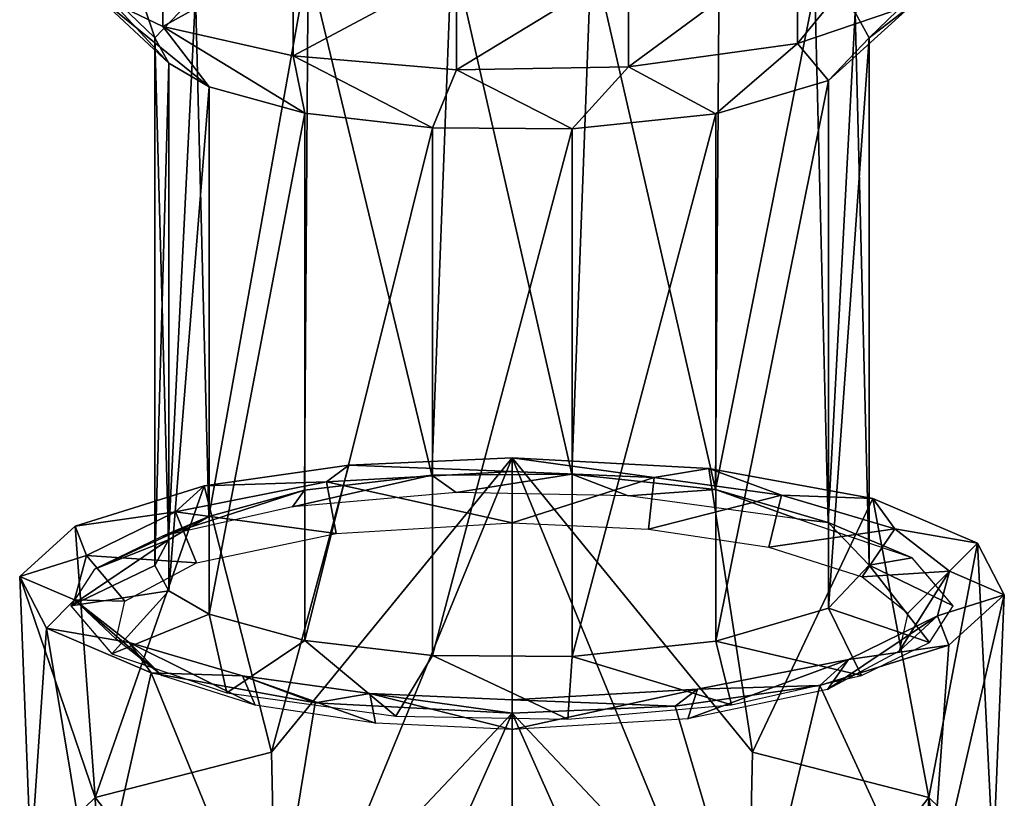
# Model space of a CAD drawing. Extents: x -110 to 110, y -167 to 1234.
# Drawn here: x 44 to 68, y 746 to 765 of the extents above; entities that cross this region are included whole.
import ezdxf

# ---------------------------------------------------------------- set-up
doc = ezdxf.new("R2010")
doc.units = 0
doc.header["$MEASUREMENT"] = 0

msp = doc.modelspace()

# ---------------------------------------------------------------- linework, layer by layer
for points in [[(45.700001, 766.049988, 11.0067), (46.669201, 767.192017, 6.744), (47.700001, 764.119019, 10.4878)], [(47.700001, 764.119019, 10.4878), (46.669201, 767.192017, 6.744), (48.6661, 765.138977, 6.6811)], [(62.996799, 763.981018, 18.730101), (65.730797, 767.325989, 15.9026), (62.996799, 766.39502, 19.3771)], [(62.996799, 763.981018, 18.730101), (65.730797, 764.911987, 15.2556), (65.730797, 767.325989, 15.9026)], [(46.264, 765.172974, 14.2786), (47.8909, 764.390991, 17.199699), (47.8909, 766.804993, 17.846701)], [(47.8909, 764.390991, 17.199699), (50.987801, 766.107971, 20.450701), (47.8909, 766.804993, 17.846701)], [(54.2952, 753.70697, -0.8835), (51.3489, 765.926025, 3.7408), (54.766399, 766.288025, 2.3899)], [(57.6222, 753.731995, -0.9766), (54.2952, 753.70697, -0.8835), (54.766399, 766.288025, 2.3899)], [(57.6222, 753.731995, -0.9766), (54.766399, 766.288025, 2.3899), (58.093498, 766.263977, 2.4786)], [(61.0415, 753.370972, 0.3698), (57.6222, 753.731995, -0.9766), (58.093498, 766.263977, 2.4786)], [(61.0415, 753.370972, 0.3698), (58.093498, 766.263977, 2.4786), (61.130299, 765.911987, 3.7946)], [(58.976898, 763.43103, 20.780399), (62.996799, 766.39502, 19.3771), (58.976898, 765.846008, 21.4275)], [(58.976898, 763.43103, 20.780399), (62.996799, 763.981018, 18.730101), (62.996799, 766.39502, 19.3771)], [(45.700001, 766.049988, 11.0067), (47.700001, 764.119019, 10.4878), (48.029701, 763.513977, 12.7453)], [(46.264, 765.172974, 14.2786), (45.700001, 766.049988, 11.0067), (48.029701, 763.513977, 12.7453)], [(47.8909, 764.390991, 17.199699), (50.987801, 763.692993, 19.8036), (50.987801, 766.107971, 20.450701)], [(50.987801, 763.692993, 19.8036), (54.881599, 765.770996, 21.7083), (50.987801, 766.107971, 20.450701)], [(66.699997, 766.054016, 10.9929), (64.699997, 764.120972, 10.4766), (64.3703, 764.726013, 8.2191)], [(66.699997, 766.054016, 10.9929), (65.730797, 764.911987, 15.2556), (64.699997, 764.120972, 10.4766)], [(48.982899, 752.724976, 2.781), (48.6661, 765.138977, 6.6811), (51.3489, 765.926025, 3.7408)], [(51.2603, 753.353027, 0.4365), (48.982899, 752.724976, 2.781), (51.3489, 765.926025, 3.7408)], [(50.987801, 763.692993, 19.8036), (54.881599, 763.356018, 21.0613), (54.881599, 765.770996, 21.7083)], [(54.2952, 753.70697, -0.8835), (51.2603, 753.353027, 0.4365), (51.3489, 765.926025, 3.7408)], [(54.881599, 763.356018, 21.0613), (58.976898, 765.846008, 21.4275), (54.881599, 765.770996, 21.7083)], [(54.881599, 763.356018, 21.0613), (58.976898, 763.43103, 20.780399), (58.976898, 765.846008, 21.4275)], [(61.0415, 753.370972, 0.3698), (61.130299, 765.911987, 3.7946), (63.410999, 765.283997, 6.1362)], [(63.7286, 752.583984, 3.3065), (61.0415, 753.370972, 0.3698), (63.410999, 765.283997, 6.1362)], [(63.7286, 752.583984, 3.3065), (63.410999, 765.283997, 6.1362), (64.3703, 764.726013, 8.2191)], [(46.264, 765.172974, 14.2786), (48.029701, 763.513977, 12.7453), (48.988998, 762.955994, 14.8282)], [(47.8909, 764.390991, 17.199699), (46.264, 765.172974, 14.2786), (48.988998, 762.955994, 14.8282)], [(48.026501, 752.166992, 4.8652), (47.700001, 764.119019, 10.4878), (48.6661, 765.138977, 6.6811)], [(48.982899, 752.724976, 2.781), (48.026501, 752.166992, 4.8652), (48.6661, 765.138977, 6.6811)], [(65.730797, 764.911987, 15.2556), (62.996799, 763.981018, 18.730101), (63.733898, 763.101013, 14.2832)], [(64.699997, 764.120972, 10.4766), (65.730797, 764.911987, 15.2556), (63.733898, 763.101013, 14.2832)], [(64.699997, 751.564026, 7.1119), (63.7286, 752.583984, 3.3065), (64.3703, 764.726013, 8.2191)], [(64.699997, 751.564026, 7.1119), (64.3703, 764.726013, 8.2191), (64.699997, 764.120972, 10.4766)], [(47.8909, 764.390991, 17.199699), (48.988998, 762.955994, 14.8282), (51.269699, 762.328003, 17.169701)], [(50.987801, 763.692993, 19.8036), (47.8909, 764.390991, 17.199699), (51.269699, 762.328003, 17.169701)], [(47.700001, 751.562012, 7.1231), (48.029701, 763.513977, 12.7453), (47.700001, 764.119019, 10.4878)], [(48.026501, 752.166992, 4.8652), (47.700001, 751.562012, 7.1231), (47.700001, 764.119019, 10.4878)], [(63.733898, 750.544006, 10.9186), (64.699997, 751.564026, 7.1119), (64.699997, 764.120972, 10.4766)], [(63.733898, 750.544006, 10.9186), (64.699997, 764.120972, 10.4766), (63.733898, 763.101013, 14.2832)], [(62.996799, 763.981018, 18.730101), (58.976898, 763.43103, 20.780399), (61.051102, 762.314026, 17.223499)], [(63.733898, 763.101013, 14.2832), (62.996799, 763.981018, 18.730101), (61.051102, 762.314026, 17.223499)], [(50.987801, 763.692993, 19.8036), (51.269699, 762.328003, 17.169701), (54.306499, 761.974976, 18.485701)], [(54.881599, 763.356018, 21.0613), (50.987801, 763.692993, 19.8036), (54.306499, 761.974976, 18.485701)], [(47.700001, 751.562012, 7.1231), (48.029701, 750.95697, 9.3806), (48.029701, 763.513977, 12.7453)], [(48.029701, 750.95697, 9.3806), (48.988998, 762.955994, 14.8282), (48.029701, 763.513977, 12.7453)], [(58.976898, 763.43103, 20.780399), (54.881599, 763.356018, 21.0613), (57.633598, 761.952026, 18.5744)], [(61.051102, 762.314026, 17.223499), (58.976898, 763.43103, 20.780399), (57.633598, 761.952026, 18.5744)], [(54.881599, 763.356018, 21.0613), (54.306499, 761.974976, 18.485701), (57.633598, 761.952026, 18.5744)], [(48.029701, 750.95697, 9.3806), (48.988998, 750.398987, 11.4635), (48.988998, 762.955994, 14.8282)], [(48.988998, 750.398987, 11.4635), (51.269699, 762.328003, 17.169701), (48.988998, 762.955994, 14.8282)], [(61.051102, 749.757019, 13.8589), (63.733898, 763.101013, 14.2832), (61.051102, 762.314026, 17.223499)], [(61.051102, 749.757019, 13.8589), (63.733898, 750.544006, 10.9186), (63.733898, 763.101013, 14.2832)], [(48.988998, 750.398987, 11.4635), (51.269699, 749.770996, 13.8051), (51.269699, 762.328003, 17.169701)], [(51.269699, 749.770996, 13.8051), (54.306499, 761.974976, 18.485701), (51.269699, 762.328003, 17.169701)], [(57.633598, 749.39502, 15.2098), (61.051102, 762.314026, 17.223499), (57.633598, 761.952026, 18.5744)], [(57.633598, 749.39502, 15.2098), (61.051102, 749.757019, 13.8589), (61.051102, 762.314026, 17.223499)], [(51.269699, 749.770996, 13.8051), (54.306499, 749.41803, 15.1211), (54.306499, 761.974976, 18.485701)], [(54.306499, 749.41803, 15.1211), (57.633598, 761.952026, 18.5744), (54.306499, 761.974976, 18.485701)], [(54.306499, 749.41803, 15.1211), (57.633598, 749.39502, 15.2098), (57.633598, 761.952026, 18.5744)], [(50.472, 747.117004, -4.3449), (52.317402, 753.950012, -3.7238), (56.200001, 754.120972, -4.3615)], [(50.472, 747.117004, -4.3449), (56.200001, 754.120972, -4.3615), (50.618999, 740.520996, -5.8488)], [(50.618999, 740.520996, -5.8488), (56.200001, 754.120972, -4.3615), (56.200001, 727.695007, -10.225)], [(56.200001, 753.797974, -3.1541), (56.200001, 754.120972, -4.3615), (52.317402, 753.950012, -3.7238)], [(61.780998, 740.520996, -5.8488), (56.200001, 727.695007, -10.225), (56.200001, 754.120972, -4.3615)], [(61.928001, 747.117004, -4.3449), (56.200001, 754.120972, -4.3615), (60.883499, 753.869019, -3.4209)], [(61.928001, 747.117004, -4.3449), (61.780998, 740.520996, -5.8488), (56.200001, 754.120972, -4.3615)], [(56.200001, 753.797974, -3.1541), (59.5877, 753.651978, -2.6115), (56.200001, 754.120972, -4.3615)], [(59.5877, 753.651978, -2.6115), (60.883499, 753.869019, -3.4209), (56.200001, 754.120972, -4.3615)], [(50.472, 747.117004, -4.3449), (48.871101, 753.45697, -1.8826), (52.317402, 753.950012, -3.7238)], [(51.787601, 753.546021, -2.215), (52.317402, 753.950012, -3.7238), (48.871101, 753.45697, -1.8826)], [(51.787601, 753.546021, -2.215), (56.200001, 753.797974, -3.1541), (52.317402, 753.950012, -3.7238)], [(56.200001, 753.797974, -3.1541), (51.787601, 753.546021, -2.215), (56.200001, 752.572998, -2.447)], [(59.5877, 753.651978, -2.6115), (56.200001, 753.797974, -3.1541), (56.200001, 752.572998, -2.447)], [(62.6129, 753.231995, -1.0421), (60.883499, 753.869019, -3.4209), (59.5877, 753.651978, -2.6115)], [(61.928001, 747.117004, -4.3449), (60.883499, 753.869019, -3.4209), (64.790604, 753.155029, -0.7551)], [(62.6129, 753.231995, -1.0421), (64.790604, 753.155029, -0.7551), (60.883499, 753.869019, -3.4209)], [(48.192402, 752.838013, 0.4282), (51.787601, 753.546021, -2.215), (48.871101, 753.45697, -1.8826)], [(51.787601, 753.546021, -2.215), (48.192402, 752.838013, 0.4282), (52.016998, 752.322021, -1.5094)], [(54.2952, 753.70697, -0.8835), (50.9753, 752.953979, -1.9383), (51.2603, 753.353027, 0.4365)], [(54.867401, 753.29303, -3.201), (50.9753, 752.953979, -1.9383), (54.2952, 753.70697, -0.8835)], [(56.200001, 752.572998, -2.447), (51.787601, 753.546021, -2.215), (52.016998, 752.322021, -1.5094)], [(57.6222, 753.731995, -0.9766), (54.867401, 753.29303, -3.201), (54.2952, 753.70697, -0.8835)], [(58.9631, 753.218994, -2.9256), (54.867401, 753.29303, -3.201), (57.6222, 753.731995, -0.9766)], [(59.5877, 753.651978, -2.6115), (56.200001, 752.572998, -2.447), (59.451801, 752.424011, -1.8926)], [(61.0415, 753.370972, 0.3698), (58.9631, 753.218994, -2.9256), (57.6222, 753.731995, -0.9766)], [(62.6129, 753.231995, -1.0421), (59.5877, 753.651978, -2.6115), (59.451801, 752.424011, -1.8926)], [(46.278801, 746.031982, -0.2946), (45.802601, 752.495972, 1.7022), (48.871101, 753.45697, -1.8826)], [(48.192402, 752.838013, 0.4282), (48.871101, 753.45697, -1.8826), (45.802601, 752.495972, 1.7022)], [(46.278801, 746.031982, -0.2946), (48.871101, 753.45697, -1.8826), (50.472, 747.117004, -4.3449)], [(51.2603, 753.353027, 0.4365), (47.882099, 752.255005, 0.6698), (48.982899, 752.724976, 2.781)], [(50.9753, 752.953979, -1.9383), (47.882099, 752.255005, 0.6698), (51.2603, 753.353027, 0.4365)], [(62.985901, 752.671021, -0.8805), (58.9631, 753.218994, -2.9256), (61.0415, 753.370972, 0.3698)], [(63.7286, 752.583984, 3.3065), (62.985901, 752.671021, -0.8805), (61.0415, 753.370972, 0.3698)], [(62.6129, 753.231995, -1.0421), (59.451801, 752.424011, -1.8926), (62.3106, 751.997009, -0.2965)], [(61.928001, 747.117004, -4.3449), (64.790604, 753.155029, -0.7551), (66.121201, 746.031982, -0.2946)], [(65.310799, 752.43103, 1.9475), (62.6129, 753.231995, -1.0421), (62.3106, 751.997009, -0.2965)], [(65.310799, 752.43103, 1.9475), (64.790604, 753.155029, -0.7551), (62.6129, 753.231995, -1.0421)], [(66.121201, 746.031982, -0.2946), (64.790604, 753.155029, -0.7551), (67.278702, 752.093018, 3.2074)], [(67.278702, 752.093018, 3.2074), (64.790604, 753.155029, -0.7551), (65.310799, 752.43103, 1.9475)], [(46.072498, 751.796997, 4.3125), (48.192402, 752.838013, 0.4282), (45.802601, 752.495972, 1.7022)], [(48.192402, 752.838013, 0.4282), (46.072498, 751.796997, 4.3125), (48.688999, 751.619019, 1.1115)], [(52.016998, 752.322021, -1.5094), (48.192402, 752.838013, 0.4282), (48.688999, 751.619019, 1.1115)], [(46.259399, 751.471985, 3.593), (48.026501, 752.166992, 4.8652), (48.982899, 752.724976, 2.781)], [(47.882099, 752.255005, 0.6698), (46.259399, 751.471985, 3.593), (48.982899, 752.724976, 2.781)], [(65.7248, 751.741028, 2.5904), (62.985901, 752.671021, -0.8805), (63.7286, 752.583984, 3.3065)], [(46.278801, 746.031982, -0.2946), (44.4809, 751.299011, 6.1697), (45.802601, 752.495972, 1.7022)], [(46.072498, 751.796997, 4.3125), (45.802601, 752.495972, 1.7022), (44.4809, 751.299011, 6.1697)], [(65.310799, 752.43103, 1.9475), (62.3106, 751.997009, -0.2965), (64.5382, 751.291992, 2.3327)], [(64.699997, 751.564026, 7.1119), (65.7248, 751.741028, 2.5904), (63.7286, 752.583984, 3.3065)], [(66.615501, 751.422974, 5.7078), (65.310799, 752.43103, 1.9475), (64.5382, 751.291992, 2.3327)], [(66.615501, 751.422974, 5.7078), (67.278702, 752.093018, 3.2074), (65.310799, 752.43103, 1.9475)], [(48.026501, 752.166992, 4.8652), (45.700001, 750.594971, 6.8656), (47.700001, 751.562012, 7.1231)], [(46.259399, 751.471985, 3.593), (45.700001, 750.594971, 6.8656), (48.026501, 752.166992, 4.8652)], [(66.121201, 746.031982, -0.2946), (67.278702, 752.093018, 3.2074), (67.655998, 744.549011, 5.2383)], [(67.919098, 750.861023, 7.8066), (67.278702, 752.093018, 3.2074), (66.615501, 751.422974, 5.7078)], [(67.655998, 744.549011, 5.2383), (67.278702, 752.093018, 3.2074), (67.919098, 750.861023, 7.8066)], [(45.7845, 750.737, 8.2685), (46.072498, 751.796997, 4.3125), (44.4809, 751.299011, 6.1697)], [(46.072498, 751.796997, 4.3125), (45.7845, 750.737, 8.2685), (46.984501, 750.710999, 4.5026)], [(48.688999, 751.619019, 1.1115), (46.072498, 751.796997, 4.3125), (46.984501, 750.710999, 4.5026)], [(66.699997, 750.598999, 6.8518), (65.7248, 751.741028, 2.5904), (64.699997, 751.564026, 7.1119)], [(45.700001, 750.594971, 6.8656), (48.029701, 750.95697, 9.3806), (47.700001, 751.562012, 7.1231)], [(66.140602, 749.721985, 10.1245), (64.699997, 751.564026, 7.1119), (63.733898, 750.544006, 10.9186)], [(66.140602, 749.721985, 10.1245), (66.699997, 750.598999, 6.8518), (64.699997, 751.564026, 7.1119)], [(44.743999, 744.549011, 5.2383), (45.1213, 750.067017, 10.7689), (44.4809, 751.299011, 6.1697)], [(44.743999, 744.549011, 5.2383), (44.4809, 751.299011, 6.1697), (46.278801, 746.031982, -0.2946)], [(45.7845, 750.737, 8.2685), (44.4809, 751.299011, 6.1697), (45.1213, 750.067017, 10.7689)], [(66.615501, 751.422974, 5.7078), (64.5382, 751.291992, 2.3327), (65.622704, 750.426025, 5.5645)], [(65.415497, 749.517029, 8.956), (66.615501, 751.422974, 5.7078), (65.622704, 750.426025, 5.5645)], [(66.327499, 750.362976, 9.6637), (66.615501, 751.422974, 5.7078), (65.415497, 749.517029, 8.956)], [(67.919098, 750.861023, 7.8066), (66.615501, 751.422974, 5.7078), (66.327499, 750.362976, 9.6637)], [(47.089199, 749.729004, 12.0287), (45.7845, 750.737, 8.2685), (45.1213, 750.067017, 10.7689)], [(45.700001, 750.594971, 6.8656), (46.675201, 749.453003, 11.127), (48.029701, 750.95697, 9.3806)], [(46.984501, 750.710999, 4.5026), (45.7845, 750.737, 8.2685), (46.777302, 749.802002, 7.8941)], [(45.7845, 750.737, 8.2685), (47.861801, 748.935974, 11.1259), (46.777302, 749.802002, 7.8941)], [(45.7845, 750.737, 8.2685), (47.089199, 749.729004, 12.0287), (47.861801, 748.935974, 11.1259)], [(46.675201, 749.453003, 11.127), (48.988998, 750.398987, 11.4635), (48.029701, 750.95697, 9.3806)], [(66.121201, 743.067017, 10.7711), (67.919098, 750.861023, 7.8066), (66.597397, 749.664001, 12.2741)], [(67.655998, 744.549011, 5.2383), (67.919098, 750.861023, 7.8066), (66.121201, 743.067017, 10.7711)], [(66.597397, 749.664001, 12.2741), (67.919098, 750.861023, 7.8066), (66.327499, 750.362976, 9.6637)], [(61.051102, 749.757019, 13.8589), (64.517899, 748.939026, 13.0476), (63.733898, 750.544006, 10.9186)], [(64.517899, 748.939026, 13.0476), (66.140602, 749.721985, 10.1245), (63.733898, 750.544006, 10.9186)], [(46.675201, 749.453003, 11.127), (49.414101, 748.52301, 14.5979), (48.988998, 750.398987, 11.4635)], [(48.988998, 750.398987, 11.4635), (49.414101, 748.52301, 14.5979), (51.269699, 749.770996, 13.8051)], [(63.710999, 748.609009, 12.3471), (66.327499, 750.362976, 9.6637), (65.415497, 749.517029, 8.956)], [(64.207603, 749.322021, 13.5481), (66.327499, 750.362976, 9.6637), (63.710999, 748.609009, 12.3471)], [(66.597397, 749.664001, 12.2741), (66.327499, 750.362976, 9.6637), (64.207603, 749.322021, 13.5481)], [(46.278801, 743.067017, 10.7711), (45.1213, 750.067017, 10.7689), (44.743999, 744.549011, 5.2383)], [(46.278801, 743.067017, 10.7711), (47.609402, 749.005005, 14.7313), (45.1213, 750.067017, 10.7689)], [(47.609402, 749.005005, 14.7313), (47.089199, 749.729004, 12.0287), (45.1213, 750.067017, 10.7689)], [(49.787102, 748.927979, 15.0183), (47.089199, 749.729004, 12.0287), (47.609402, 749.005005, 14.7313)], [(47.089199, 749.729004, 12.0287), (50.089401, 748.231018, 13.755), (47.861801, 748.935974, 11.1259)], [(47.089199, 749.729004, 12.0287), (49.787102, 748.927979, 15.0183), (50.089401, 748.231018, 13.755)], [(49.414101, 748.52301, 14.5979), (53.436901, 747.974976, 16.643), (51.269699, 749.770996, 13.8051)], [(51.269699, 749.770996, 13.8051), (53.436901, 747.974976, 16.643), (54.306499, 749.41803, 15.1211)], [(57.633598, 749.39502, 15.2098), (61.424702, 748.23999, 15.6557), (61.051102, 749.757019, 13.8589)], [(61.424702, 748.23999, 15.6557), (64.517899, 748.939026, 13.0476), (61.051102, 749.757019, 13.8589)], [(66.121201, 743.067017, 10.7711), (66.597397, 749.664001, 12.2741), (63.5289, 748.703003, 15.8588)], [(63.5289, 748.703003, 15.8588), (66.597397, 749.664001, 12.2741), (64.207603, 749.322021, 13.5481)], [(53.436901, 747.974976, 16.643), (57.5326, 747.901978, 16.9184), (54.306499, 749.41803, 15.1211)], [(54.306499, 749.41803, 15.1211), (57.5326, 747.901978, 16.9184), (57.633598, 749.39502, 15.2098)], [(57.5326, 747.901978, 16.9184), (61.424702, 748.23999, 15.6557), (57.633598, 749.39502, 15.2098)], [(60.382999, 747.906982, 14.968), (64.207603, 749.322021, 13.5481), (63.710999, 748.609009, 12.3471)], [(60.6124, 748.614014, 16.191299), (64.207603, 749.322021, 13.5481), (60.382999, 747.906982, 14.968)], [(63.5289, 748.703003, 15.8588), (64.207603, 749.322021, 13.5481), (60.6124, 748.614014, 16.191299)], [(50.472, 741.981995, 14.8214), (47.609402, 749.005005, 14.7313), (46.278801, 743.067017, 10.7711)], [(50.472, 741.981995, 14.8214), (51.516499, 748.291016, 17.3972), (47.609402, 749.005005, 14.7313)], [(51.516499, 748.291016, 17.3972), (49.787102, 748.927979, 15.0183), (47.609402, 749.005005, 14.7313)], [(51.516499, 748.291016, 17.3972), (52.812302, 748.507996, 16.5877), (49.787102, 748.927979, 15.0183)], [(49.787102, 748.927979, 15.0183), (52.9482, 747.804016, 15.3512), (50.089401, 748.231018, 13.755)], [(49.787102, 748.927979, 15.0183), (52.812302, 748.507996, 16.5877), (52.9482, 747.804016, 15.3512)], [(61.928001, 741.981995, 14.8214), (63.5289, 748.703003, 15.8588), (60.0826, 748.210022, 17.700001)], [(60.0826, 748.210022, 17.700001), (63.5289, 748.703003, 15.8588), (60.6124, 748.614014, 16.191299)], [(66.121201, 743.067017, 10.7711), (63.5289, 748.703003, 15.8588), (61.928001, 741.981995, 14.8214)], [(51.516499, 748.291016, 17.3972), (56.200001, 748.039001, 18.3377), (52.812302, 748.507996, 16.5877)], [(56.200001, 748.039001, 18.3377), (56.200001, 748.362, 17.130301), (52.812302, 748.507996, 16.5877)], [(52.812302, 748.507996, 16.5877), (56.200001, 747.655029, 15.9056), (52.9482, 747.804016, 15.3512)], [(52.812302, 748.507996, 16.5877), (56.200001, 748.362, 17.130301), (56.200001, 747.655029, 15.9056)], [(60.0826, 748.210022, 17.700001), (60.6124, 748.614014, 16.191299), (56.200001, 748.362, 17.130301)], [(56.200001, 748.362, 17.130301), (60.6124, 748.614014, 16.191299), (56.200001, 747.655029, 15.9056)], [(56.200001, 747.655029, 15.9056), (60.6124, 748.614014, 16.191299), (60.382999, 747.906982, 14.968)], [(50.472, 741.981995, 14.8214), (56.200001, 748.039001, 18.3377), (51.516499, 748.291016, 17.3972)], [(56.200001, 748.039001, 18.3377), (60.0826, 748.210022, 17.700001), (56.200001, 748.362, 17.130301)], [(61.928001, 741.981995, 14.8214), (60.0826, 748.210022, 17.700001), (56.200001, 748.039001, 18.3377)], [(50.472, 741.981995, 14.8214), (50.618999, 735.517029, 12.8257), (56.200001, 748.039001, 18.3377)], [(50.618999, 735.517029, 12.8257), (56.200001, 722.221008, 10.2025), (56.200001, 748.039001, 18.3377)], [(61.780998, 735.517029, 12.8257), (56.200001, 748.039001, 18.3377), (56.200001, 722.221008, 10.2025)], [(61.928001, 741.981995, 14.8214), (56.200001, 748.039001, 18.3377), (61.780998, 735.517029, 12.8257)], [(46.278801, 746.031982, -0.2946), (50.472, 747.117004, -4.3449), (50.618999, 740.520996, -5.8488)], [(61.928001, 747.117004, -4.3449), (66.121201, 746.031982, -0.2946), (61.780998, 740.520996, -5.8488)], [(44.743999, 744.549011, 5.2383), (46.278801, 746.031982, -0.2946), (46.533401, 739.463013, -1.9024)], [(46.278801, 746.031982, -0.2946), (50.618999, 740.520996, -5.8488), (46.533401, 739.463013, -1.9024)], [(66.121201, 746.031982, -0.2946), (65.8666, 739.463013, -1.9024), (61.780998, 740.520996, -5.8488)], [(66.121201, 746.031982, -0.2946), (67.362, 738.018982, 3.4884), (65.8666, 739.463013, -1.9024)], [(66.121201, 746.031982, -0.2946), (67.655998, 744.549011, 5.2383), (67.362, 738.018982, 3.4884)]]:
    msp.add_3dface(points)

doc.saveas('drawing.dxf')
